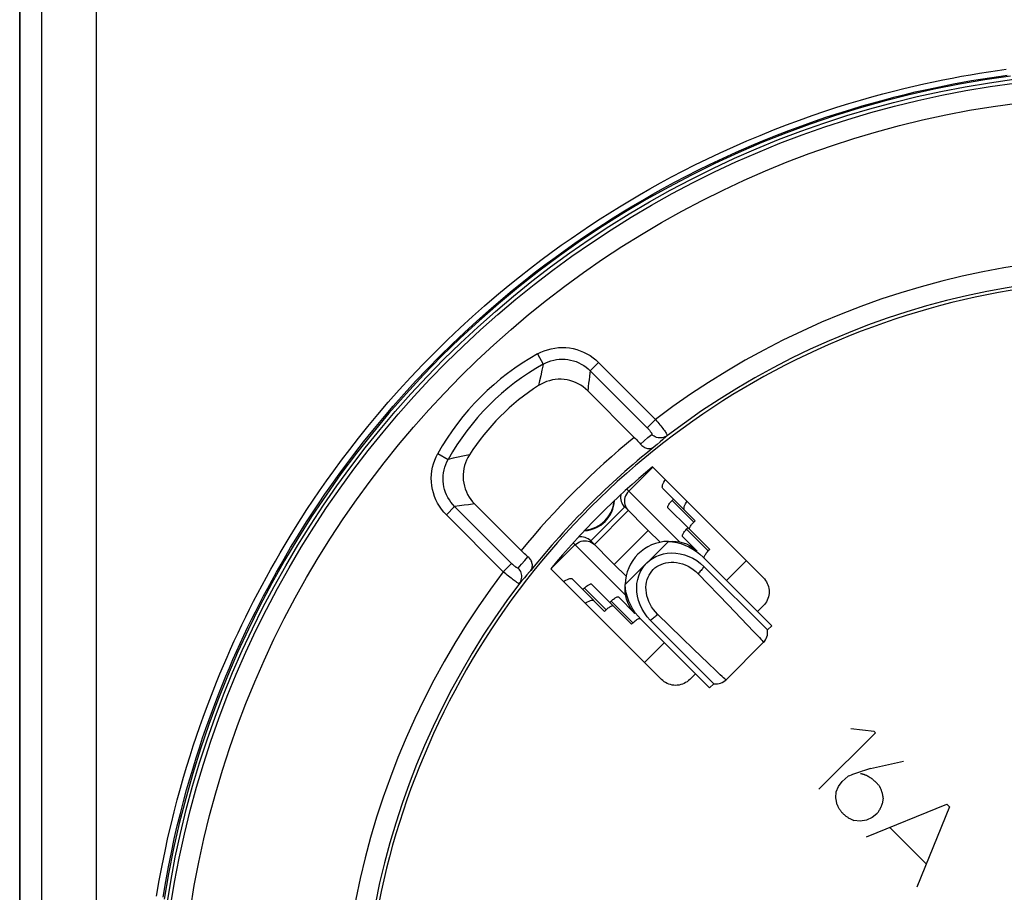
# Model space of a CAD drawing. Units: millimetres. Extents: x -70 to 114, y -119 to 385.
# Drawn here: x 32 to 56, y 139 to 161 of the extents above; entities that cross this region are included whole.
import ezdxf

# ---------------------------------------------------------------- set-up
doc = ezdxf.new("R2010")
doc.units = ezdxf.units.MM
doc.header["$LTSCALE"] = 16.335
doc.layers.get('0').update_dxf_attribs({"linetype": 'CONTINUOUS'})
for name, color, linetype in [('ASSI', 7, 'CONTINUOUS'), ('COPY-PUBBLISH', 7, 'CONTINUOUS'), ('DRAFT', 7, 'CONTINUOUS'), ('RACCORDO', 7, 'CONTINUOUS'), ('SCRITTE', 7, 'CONTINUOUS')]:
    doc.layers.add(name, color=color, linetype=linetype)

msp = doc.modelspace()

# ---------------------------------------------------------------- linework, layer by layer
at = {"color": 253, "linetype": 'CONTINUOUS'}
for p, q in [((47.008, 148.733), (47.609, 149.334)), ((46.961, 148.78), (48.278, 147.463)), ((46.15, 147.399), (46.998, 148.248)), ((46.969, 148.281), (46.998, 148.248)), ((45.064, 146.788), (45.665, 147.389)), ((46.934, 146.12), (45.617, 147.437)), ((46.117, 147.428), (46.15, 147.399)), ((46.92, 146.397), (48.001, 147.478)), ((49.454, 146.499), (49.949, 146.994)), ((48.742, 146.668), (49.505, 145.88)), ((49.505, 145.88), (50.132, 145.228)), ((48.337, 145.067), (47.729, 145.656)), ((48.631, 144.782), (48.337, 145.067)), ((47.403, 144.449), (47.898, 144.944)), ((48.995, 144.432), (48.631, 144.782)), ((49.191, 144.245), (48.995, 144.432)), ((49.3, 144.142), (49.191, 144.245))]:
    msp.add_line(p, q, dxfattribs=at)
at = {"color": 7, "linetype": 'CONTINUOUS'}
for p, q in [((46.06, 147.489), (46.908, 148.338)), ((46.908, 148.338), (47.497, 147.749)), ((46.648, 146.901), (47.497, 147.749)), ((47.794, 147.454), (47.497, 147.749)), ((48.72, 147.234), (48.355, 147.598)), ((46.648, 146.901), (46.06, 147.489)), ((48.614, 147.055), (48.711, 146.996)), ((50.585, 145.368), (48.872, 147.081)), ((46.648, 146.901), (46.944, 146.604)), ((48.711, 146.996), (48.803, 146.928)), ((48.803, 146.928), (48.89, 146.85)), ((48.89, 146.85), (50.479, 145.262)), ((47.164, 145.678), (46.755, 146.087)), ((47.401, 145.687), (47.343, 145.784)), ((47.469, 145.594), (47.401, 145.687)), ((47.547, 145.507), (47.469, 145.594)), ((49.029, 143.812), (47.317, 145.525)), ((49.136, 143.918), (47.547, 145.507)), ((50.479, 145.262), (50.585, 145.368)), ((49.443, 144.016), (50.381, 144.955)), ((49.03, 143.812), (49.136, 143.918))]:
    msp.add_line(p, q, dxfattribs=at)
for points in [[(56.556, 159.109), (55.917, 159.016), (55.282, 158.907), (54.649, 158.782), (54.02, 158.639), (53.395, 158.481), (52.773, 158.306), (52.157, 158.115), (51.546, 157.908), (50.94, 157.685), (50.341, 157.446), (49.747, 157.192), (49.16, 156.921), (48.581, 156.636), (48.009, 156.336), (47.445, 156.021), (46.89, 155.691), (46.344, 155.347), (45.806, 154.988), (45.278, 154.616), (44.76, 154.23), (44.252, 153.83), (43.755, 153.418), (43.269, 152.993), (42.794, 152.554), (42.33, 152.104), (41.879, 151.642), (41.44, 151.167), (41.013, 150.682), (40.6, 150.186), (40.199, 149.679), (39.812, 149.162), (39.439, 148.635), (39.079, 148.098), (38.733, 147.552), (38.403, 146.997), (38.086, 146.434), (37.785, 145.863), (37.498, 145.284), (37.227, 144.698), (36.971, 144.105), (36.731, 143.506), (36.507, 142.901), (36.299, 142.29), (36.106, 141.674), (35.93, 141.053), (35.77, 140.427), (35.627, 139.799), (35.5, 139.166), (35.389, 138.53)], [(48.001, 147.478), (48.099, 147.481), (48.192, 147.476), (48.282, 147.463), (48.368, 147.441), (48.45, 147.412), (48.526, 147.376), (48.596, 147.335), (48.661, 147.287), (48.72, 147.234)], [(48.001, 147.478), (48.105, 147.468), (48.209, 147.449), (48.312, 147.421), (48.414, 147.384), (48.516, 147.338), (48.613, 147.284), (48.704, 147.224), (48.791, 147.156), (48.872, 147.081)], [(47.461, 146.937), (47.531, 147), (47.607, 147.053), (47.689, 147.098), (47.779, 147.135), (47.875, 147.164), (47.974, 147.181), (48.078, 147.188), (48.186, 147.184), (48.293, 147.169), (48.402, 147.142), (48.51, 147.103), (48.614, 147.055)], [(47.343, 145.784), (47.294, 145.888), (47.256, 145.996), (47.229, 146.104), (47.214, 146.212), (47.21, 146.319), (47.216, 146.423), (47.234, 146.523), (47.262, 146.618), (47.299, 146.708), (47.344, 146.79), (47.398, 146.867), (47.461, 146.937)], [(47.164, 145.678), (47.11, 145.737), (47.063, 145.801), (47.021, 145.872), (46.986, 145.948), (46.956, 146.03), (46.935, 146.115), (46.922, 146.205), (46.917, 146.299), (46.92, 146.397)], [(47.317, 145.525), (47.242, 145.607), (47.174, 145.693), (47.113, 145.785), (47.06, 145.882), (47.014, 145.983), (46.976, 146.086), (46.948, 146.189), (46.929, 146.292), (46.92, 146.397)], [(50.381, 144.955), (50.401, 144.975), (50.428, 145.012), (50.449, 145.05), (50.465, 145.09), (50.477, 145.13), (50.483, 145.17), (50.484, 145.21), (50.481, 145.248), (50.479, 145.262)], [(49.136, 143.918), (49.15, 143.916), (49.188, 143.913), (49.227, 143.915), (49.268, 143.921), (49.308, 143.932), (49.348, 143.948), (49.386, 143.97), (49.422, 143.997), (49.443, 144.016)]]:
    msp.add_lwpolyline(points, dxfattribs=at)
at = {"color": 253, "linetype": 'CONTINUOUS'}
for points in [[(47.008, 148.733), (46.978, 148.698), (46.952, 148.66), (46.932, 148.62), (46.916, 148.577), (46.907, 148.533), (46.903, 148.488), (46.905, 148.443), (46.913, 148.4), (46.926, 148.357), (46.945, 148.318), (46.969, 148.281)], [(45.665, 147.389), (45.699, 147.419), (45.737, 147.445), (45.778, 147.466), (45.82, 147.481), (45.865, 147.491), (45.909, 147.495), (45.954, 147.493), (45.998, 147.485), (46.04, 147.471), (46.08, 147.452), (46.117, 147.428)], [(47.729, 145.656), (47.675, 145.713), (47.626, 145.774), (47.582, 145.837), (47.544, 145.905), (47.511, 145.975), (47.484, 146.046), (47.464, 146.117), (47.45, 146.19), (47.442, 146.261), (47.441, 146.329), (47.446, 146.397), (47.456, 146.461), (47.472, 146.522), (47.494, 146.581), (47.52, 146.635), (47.55, 146.685), (47.584, 146.732), (47.623, 146.774)], [(47.623, 146.774), (47.666, 146.813), (47.712, 146.848), (47.762, 146.877), (47.817, 146.903), (47.875, 146.925), (47.936, 146.941), (48, 146.952), (48.067, 146.957), (48.136, 146.956), (48.207, 146.948), (48.279, 146.934), (48.351, 146.914), (48.422, 146.887), (48.493, 146.854), (48.56, 146.816), (48.624, 146.772), (48.684, 146.723), (48.742, 146.668)], [(48.89, 146.85), (48.879, 146.831), (48.865, 146.812), (48.851, 146.791), (48.835, 146.771), (48.818, 146.75), (48.8, 146.729), (48.781, 146.709), (48.762, 146.688), (48.742, 146.668)], [(47.547, 145.507), (47.566, 145.519), (47.586, 145.532), (47.606, 145.547), (47.627, 145.562), (47.647, 145.579), (47.668, 145.597), (47.689, 145.616), (47.709, 145.636), (47.729, 145.656)], [(50.132, 145.228), (50.237, 145.117), (50.28, 145.071), (50.316, 145.032), (50.345, 145), (50.365, 144.977), (50.377, 144.962), (50.382, 144.955), (50.381, 144.955)], [(49.443, 144.016), (49.441, 144.016), (49.431, 144.024), (49.411, 144.04), (49.382, 144.066), (49.345, 144.1), (49.3, 144.142)]]:
    msp.add_lwpolyline(points, dxfattribs=at)
at = {"color": 7, "linetype": 'CONTINUOUS'}
for centre, start, end in [((47.156, 148.585), 170.5134, 225), ((45.812, 147.242), 45, 99.4866)]:
    msp.add_arc(centre, 0.35, start, end, dxfattribs=at)
at = {"layer": 'ASSI', "color": 253, "linetype": 'CONTINUOUS'}
for p, q in [((44.726, 152.163), (44.87, 151.905)), ((46.255, 151.95), (46.046, 151.741)), ((46.255, 151.95), (47.68, 150.525)), ((44.838, 151.758), (44.807, 151.62)), ((46.046, 151.741), (47.471, 150.316)), ((44.78, 151.492), (44.756, 151.373)), ((44.807, 151.62), (44.78, 151.492)), ((46.017, 151.515), (46.006, 151.431)), ((46.028, 151.603), (46.017, 151.515)), ((46.006, 151.431), (45.997, 151.352)), ((47.68, 150.525), (47.471, 150.316)), ((47.303, 149.909), (47.397, 149.991)), ((47.397, 149.991), (47.491, 150.072)), ((47.491, 150.072), (47.586, 150.152)), ((47.866, 150.028), (47.793, 149.965)), ((47.72, 149.902), (47.647, 149.838)), ((47.793, 149.965), (47.72, 149.902)), ((42.235, 149.671), (42.493, 149.527)), ((42.62, 149.556), (42.493, 149.527)), ((42.742, 149.582), (42.62, 149.556)), ((42.859, 149.607), (42.742, 149.582)), ((43.024, 149.642), (42.859, 149.607)), ((42.448, 148.142), (42.656, 148.351)), ((42.776, 148.367), (42.656, 148.351)), ((44.081, 146.926), (42.656, 148.351)), ((42.891, 148.382), (42.776, 148.367)), ((43.002, 148.395), (42.891, 148.382)), ((43.872, 146.717), (42.448, 148.142)), ((44.407, 147.001), (44.488, 147.094)), ((43.872, 146.717), (44.081, 146.926)), ((44.245, 146.811), (44.326, 146.906)), ((44.326, 146.906), (44.407, 147.001)), ((44.401, 146.568), (44.338, 146.495)), ((44.464, 146.641), (44.401, 146.568)), ((44.338, 146.495), (44.275, 146.421))]:
    msp.add_line(p, q, dxfattribs=at)
at = {"layer": 'ASSI', "color": 7, "linetype": 'CONTINUOUS'}
for p, q in [((45.985, 151.241), (47.148, 150.078)), ((50.373, 146.57), (47.605, 149.338)), ((44.32, 147.249), (43.156, 148.413)), ((45.059, 146.793), (47.827, 144.024)), ((50.232, 145.721), (50.373, 145.863)), ((48.534, 144.024), (48.676, 144.166))]:
    msp.add_line(p, q, dxfattribs=at)
at = {"layer": 'ASSI', "color": 253, "linetype": 'CONTINUOUS'}
for points in [[(44.726, 152.163), (44.808, 152.205), (44.892, 152.24), (44.978, 152.27), (45.067, 152.294), (45.158, 152.311), (45.25, 152.322), (45.342, 152.326), (45.436, 152.323), (45.528, 152.314), (45.619, 152.297), (45.709, 152.274), (45.797, 152.245), (45.882, 152.21), (45.965, 152.168), (46.044, 152.121), (46.118, 152.069), (46.189, 152.012), (46.255, 151.95)], [(44.87, 151.905), (44.933, 151.937), (44.997, 151.965), (45.064, 151.989), (45.133, 152.007), (45.203, 152.021), (45.273, 152.03), (45.345, 152.033), (45.416, 152.031), (45.487, 152.024), (45.557, 152.011), (45.626, 151.993), (45.694, 151.971), (45.76, 151.943), (45.823, 151.911), (45.884, 151.874), (45.941, 151.834), (45.996, 151.789), (46.046, 151.741)], [(44.87, 151.905), (44.859, 151.855), (44.838, 151.758)], [(46.046, 151.741), (46.04, 151.694), (46.028, 151.603)], [(45.997, 151.352), (45.993, 151.314), (45.985, 151.241)], [(47.68, 150.525), (47.708, 150.492), (47.736, 150.459), (47.763, 150.426), (47.789, 150.394), (47.814, 150.363), (47.838, 150.332), (47.86, 150.303), (47.881, 150.276), (47.9, 150.25), (47.918, 150.226), (47.933, 150.205), (47.946, 150.185), (47.957, 150.168), (47.966, 150.153), (47.972, 150.141), (47.976, 150.132), (47.978, 150.126), (47.977, 150.122)], [(47.471, 150.316), (47.484, 150.304), (47.496, 150.291), (47.507, 150.279), (47.518, 150.266), (47.529, 150.254), (47.539, 150.242), (47.548, 150.231), (47.556, 150.22), (47.564, 150.209), (47.57, 150.2), (47.576, 150.191), (47.58, 150.182), (47.584, 150.175), (47.587, 150.168), (47.588, 150.163), (47.589, 150.158), (47.588, 150.155), (47.586, 150.152)], [(47.977, 150.122), (47.947, 150.103), (47.916, 150.087), (47.882, 150.075), (47.848, 150.067), (47.812, 150.063), (47.777, 150.064), (47.742, 150.069), (47.707, 150.078), (47.674, 150.091), (47.642, 150.108), (47.613, 150.128), (47.586, 150.152)], [(47.977, 150.122), (47.94, 150.091), (47.866, 150.028)], [(42.448, 148.142), (42.385, 148.209), (42.328, 148.279), (42.276, 148.354), (42.229, 148.432), (42.188, 148.515), (42.152, 148.6), (42.123, 148.688), (42.1, 148.778), (42.084, 148.87), (42.074, 148.962), (42.072, 149.055), (42.076, 149.148), (42.086, 149.239), (42.104, 149.331), (42.128, 149.42), (42.157, 149.506), (42.193, 149.589), (42.235, 149.671)], [(42.656, 148.351), (42.608, 148.402), (42.564, 148.456), (42.523, 148.514), (42.486, 148.574), (42.454, 148.638), (42.427, 148.703), (42.404, 148.771), (42.386, 148.84), (42.374, 148.91), (42.367, 148.981), (42.365, 149.053), (42.368, 149.124), (42.376, 149.195), (42.39, 149.265), (42.409, 149.333), (42.432, 149.4), (42.46, 149.465), (42.493, 149.527)], [(43.156, 148.413), (43.106, 148.407), (43.002, 148.395)], [(44.245, 146.811), (44.243, 146.81), (44.239, 146.809), (44.235, 146.809), (44.229, 146.811), (44.223, 146.813), (44.215, 146.817), (44.207, 146.822), (44.198, 146.827), (44.188, 146.834), (44.178, 146.841), (44.167, 146.85), (44.155, 146.859), (44.143, 146.869), (44.131, 146.879), (44.119, 146.89), (44.106, 146.902), (44.094, 146.914), (44.081, 146.926)], [(44.275, 146.421), (44.295, 146.45), (44.311, 146.482), (44.323, 146.515), (44.331, 146.55), (44.334, 146.585), (44.334, 146.621), (44.329, 146.656), (44.32, 146.69), (44.307, 146.724), (44.29, 146.755), (44.269, 146.785), (44.245, 146.811)], [(44.275, 146.421), (44.272, 146.42), (44.265, 146.421), (44.256, 146.425), (44.244, 146.432), (44.229, 146.44), (44.212, 146.451), (44.193, 146.465), (44.171, 146.48), (44.147, 146.497), (44.121, 146.516), (44.094, 146.537), (44.065, 146.56), (44.035, 146.584), (44.004, 146.609), (43.971, 146.635), (43.939, 146.662), (43.906, 146.689), (43.872, 146.717)], [(44.56, 146.75), (44.528, 146.714), (44.464, 146.641)]]:
    msp.add_lwpolyline(points, dxfattribs=at)
at = {"layer": 'ASSI', "color": 7, "linetype": 'CONTINUOUS'}
for points in [[(45.985, 151.241), (45.93, 151.292), (45.872, 151.338), (45.811, 151.38), (45.747, 151.417), (45.679, 151.45), (45.609, 151.477), (45.538, 151.498), (45.466, 151.515), (45.394, 151.525), (45.32, 151.53), (45.246, 151.53), (45.173, 151.524), (45.099, 151.512), (45.026, 151.494), (44.955, 151.472), (44.886, 151.444), (44.82, 151.411), (44.756, 151.373)], [(47.148, 150.078), (47.176, 150.049), (47.203, 150.021), (47.23, 149.993), (47.255, 149.965), (47.279, 149.937), (47.303, 149.909)], [(47.303, 149.909), (47.321, 149.889), (47.341, 149.871), (47.361, 149.854), (47.384, 149.839), (47.407, 149.826), (47.43, 149.816), (47.455, 149.807), (47.48, 149.801), (47.505, 149.798), (47.53, 149.797), (47.555, 149.8), (47.58, 149.805), (47.603, 149.812), (47.626, 149.823), (47.647, 149.838)], [(43.024, 149.642), (42.986, 149.577), (42.953, 149.511), (42.926, 149.443), (42.903, 149.372), (42.886, 149.298), (42.874, 149.225), (42.868, 149.151), (42.867, 149.077), (42.872, 149.004), (42.883, 148.931), (42.899, 148.859), (42.921, 148.788), (42.948, 148.719), (42.981, 148.651), (43.018, 148.586), (43.059, 148.525), (43.106, 148.467), (43.156, 148.413)], [(44.488, 147.094), (44.461, 147.118), (44.433, 147.142), (44.405, 147.168), (44.377, 147.194), (44.348, 147.221), (44.32, 147.249)], [(44.56, 146.75), (44.574, 146.772), (44.585, 146.794), (44.593, 146.818), (44.598, 146.842), (44.6, 146.867), (44.599, 146.892), (44.596, 146.917), (44.59, 146.942), (44.582, 146.967), (44.571, 146.991), (44.558, 147.014), (44.544, 147.036), (44.527, 147.057), (44.508, 147.076), (44.488, 147.094)], [(50.373, 146.57), (50.403, 146.537), (50.429, 146.503), (50.453, 146.466), (50.473, 146.428), (50.489, 146.387), (50.502, 146.346), (50.512, 146.303), (50.518, 146.26), (50.52, 146.216), (50.518, 146.173), (50.512, 146.13), (50.502, 146.087), (50.489, 146.046), (50.473, 146.005), (50.453, 145.966), (50.429, 145.93), (50.403, 145.896), (50.373, 145.863)], [(48.534, 144.024), (48.502, 143.995), (48.467, 143.968), (48.431, 143.945), (48.392, 143.925), (48.352, 143.908), (48.31, 143.895), (48.268, 143.886), (48.224, 143.88), (48.181, 143.878), (48.138, 143.88), (48.094, 143.886), (48.052, 143.895), (48.01, 143.908), (47.97, 143.925), (47.931, 143.945), (47.895, 143.968), (47.86, 143.995), (47.827, 144.024)]]:
    msp.add_lwpolyline(points, dxfattribs=at)
msp.add_circle((59.778, 134.62), 24.608, dxfattribs=at)
at = {"layer": 'ASSI', "color": 253, "linetype": 'CONTINUOUS'}
for radius in [24.509, 24.009]:
    msp.add_circle((59.778, 134.62), radius, dxfattribs=at)
for centre, radius, start, end in [((59.778, 134.62), 19.983, 78.3429, 127.2563), ((47.87, 146.528), 6.453, 119.1541, 150.8459), ((47.87, 146.528), 6.157, 119.1541, 150.8459), ((59.778, 134.62), 19.961, 129.2496, 140.7504), ((59.778, 134.62), 19.983, 142.7437, 191.6571)]:
    msp.add_arc(centre, radius, start, end, dxfattribs=at)
at = {"layer": 'ASSI', "color": 7, "linetype": 'CONTINUOUS'}
for centre, radius, start, end in [((59.778, 134.62), 19.4, 78.226, 191.774), ((59.778, 134.62), 19.483, 78.3429, 127.2797), ((47.87, 146.528), 5.76, 122.7254, 147.2746), ((59.778, 134.62), 19.461, 128.5591, 141.4409), ((59.778, 134.62), 19.1, 129.5924, 140.4076), ((48.019, 146.378), 1.1, 90.9649, 179.0351), ((59.778, 134.62), 19.483, 142.7203, 191.6571)]:
    msp.add_arc(centre, radius, start, end, dxfattribs=at)
at = {"layer": 'COPY-PUBBLISH', "color": 7, "linetype": 'CONTINUOUS'}
for p, q in [((47.862, 148.798), (48.127, 148.533)), ((48.127, 148.533), (48.092, 148.498)), ((48.127, 148.533), (48.67, 147.991)), ((47.991, 148.316), (48.492, 147.815)), ((48.492, 147.815), (48.457, 147.779)), ((48.492, 147.815), (49.034, 147.272)), ((48.67, 147.991), (48.634, 147.955)), ((49.034, 147.272), (48.999, 147.237)), ((48.948, 147.18), (48.963, 147.198)), ((45.864, 146.27), (45.599, 146.536)), ((45.9, 146.306), (45.864, 146.27)), ((46.538, 145.95), (46.081, 146.407)), ((45.864, 146.27), (46.407, 145.728)), ((46.574, 145.985), (46.538, 145.95)), ((46.538, 145.95), (47.081, 145.408)), ((46.442, 145.763), (46.407, 145.728)), ((47.116, 145.443), (47.081, 145.408)), ((47.116, 145.443), (47.135, 145.461))]:
    msp.add_line(p, q, dxfattribs=at)
at = {"layer": 'COPY-PUBBLISH', "color": 253, "linetype": 'CONTINUOUS'}
for p, q in [((48.092, 148.498), (48.634, 147.955)), ((48.457, 147.779), (48.999, 147.237)), ((45.9, 146.306), (46.442, 145.763)), ((46.574, 145.985), (47.116, 145.443))]:
    msp.add_line(p, q, dxfattribs=at)
at = {"layer": 'COPY-PUBBLISH', "color": 7, "linetype": 'CONTINUOUS'}
for points in [[(47.862, 148.798), (47.852, 148.814), (47.848, 148.834), (47.85, 148.859), (47.857, 148.888), (47.869, 148.922), (47.887, 148.959), (47.91, 148.999), (47.923, 149.02)], [(47.991, 148.316), (47.987, 148.323), (47.985, 148.332), (47.986, 148.342), (47.989, 148.355), (47.995, 148.37), (48.004, 148.386), (48.014, 148.403), (48.027, 148.422), (48.041, 148.44), (48.056, 148.459), (48.073, 148.478), (48.092, 148.498)], [(48.404, 148.256), (48.395, 148.272), (48.391, 148.292), (48.392, 148.316), (48.399, 148.346), (48.412, 148.38), (48.429, 148.416), (48.452, 148.456), (48.466, 148.477)], [(48.355, 147.598), (48.351, 147.604), (48.35, 147.613), (48.351, 147.624), (48.354, 147.637), (48.36, 147.652), (48.368, 147.668), (48.379, 147.685), (48.391, 147.703), (48.406, 147.722), (48.421, 147.741), (48.438, 147.76), (48.457, 147.779)], [(48.533, 147.774), (48.529, 147.78), (48.527, 147.789), (48.528, 147.8), (48.532, 147.813), (48.538, 147.827), (48.546, 147.843), (48.556, 147.861), (48.569, 147.879), (48.583, 147.898)], [(48.583, 147.898), (48.599, 147.917), (48.616, 147.936), (48.634, 147.955)], [(48.898, 147.055), (48.894, 147.062), (48.892, 147.071), (48.893, 147.081), (48.897, 147.094), (48.903, 147.109), (48.911, 147.125), (48.921, 147.142), (48.934, 147.161), (48.948, 147.18)], [(48.963, 147.198), (48.981, 147.217), (48.999, 147.237)], [(45.378, 146.474), (45.399, 146.488), (45.439, 146.51), (45.475, 146.528), (45.509, 146.541), (45.539, 146.548), (45.563, 146.549), (45.583, 146.545), (45.599, 146.536)], [(45.9, 146.306), (45.919, 146.324), (45.938, 146.341), (45.957, 146.357)], [(45.957, 146.357), (45.976, 146.371), (45.994, 146.383), (46.012, 146.394), (46.028, 146.402), (46.042, 146.408), (46.055, 146.412), (46.066, 146.412), (46.075, 146.411), (46.081, 146.407)], [(46.574, 145.985), (46.593, 146.004), (46.612, 146.021), (46.631, 146.036)], [(46.631, 146.036), (46.65, 146.051), (46.668, 146.063), (46.685, 146.074), (46.701, 146.082), (46.716, 146.088), (46.729, 146.091), (46.74, 146.092), (46.748, 146.091), (46.755, 146.087)], [(45.92, 145.932), (45.941, 145.945), (45.981, 145.968), (46.018, 145.986), (46.052, 145.998), (46.081, 146.005), (46.106, 146.007), (46.126, 146.003), (46.142, 145.993)], [(46.442, 145.763), (46.462, 145.782), (46.481, 145.799), (46.499, 145.814)], [(46.499, 145.814), (46.518, 145.828), (46.537, 145.841), (46.554, 145.851), (46.57, 145.86), (46.585, 145.866), (46.598, 145.869), (46.608, 145.87), (46.617, 145.868)], [(47.173, 145.494), (47.192, 145.508), (47.211, 145.521), (47.228, 145.531), (47.244, 145.539), (47.259, 145.545), (47.271, 145.549), (47.282, 145.55), (47.291, 145.548), (47.298, 145.544)], [(47.135, 145.461), (47.154, 145.478), (47.173, 145.494)]]:
    msp.add_lwpolyline(points, dxfattribs=at)
at = {"layer": 'DRAFT', "color": 7, "linetype": 'CONTINUOUS'}
msp.add_line((31.778, -99.69), (31.778, 186.48), dxfattribs=at)
msp.add_circle((59.778, 134.62), 24.608, dxfattribs=at)
msp.add_arc((59.778, 134.62), 19.1, 129.5924, 140.4076, dxfattribs=at)
at = {"layer": 'RACCORDO', "color": 7, "linetype": 'CONTINUOUS'}
for p, q in [((31.778, 186.48), (31.778, -99.69)), ((45.985, 151.241), (47.148, 150.078)), ((50.373, 146.57), (47.605, 149.338)), ((44.32, 147.249), (43.156, 148.413)), ((45.059, 146.793), (47.827, 144.024)), ((50.232, 145.721), (50.373, 145.863)), ((48.534, 144.024), (48.676, 144.166))]:
    msp.add_line(p, q, dxfattribs=at)
at = {"layer": 'RACCORDO', "color": 253, "linetype": 'CONTINUOUS'}
for p, q in [((32.332, -99.084), (32.332, 185.872)), ((33.701, -99.084), (33.701, 185.872)), ((44.726, 152.163), (44.87, 151.905)), ((46.255, 151.95), (46.046, 151.741)), ((46.255, 151.95), (47.68, 150.525)), ((44.838, 151.758), (44.807, 151.62)), ((46.046, 151.741), (47.471, 150.316)), ((44.78, 151.492), (44.756, 151.373)), ((44.807, 151.62), (44.78, 151.492)), ((46.017, 151.515), (46.006, 151.431)), ((46.028, 151.603), (46.017, 151.515)), ((46.006, 151.431), (45.997, 151.352)), ((47.68, 150.525), (47.471, 150.316)), ((47.303, 149.909), (47.397, 149.991)), ((47.397, 149.991), (47.491, 150.072)), ((47.491, 150.072), (47.586, 150.152)), ((47.866, 150.028), (47.793, 149.965)), ((47.72, 149.902), (47.647, 149.838)), ((47.793, 149.965), (47.72, 149.902)), ((42.235, 149.671), (42.493, 149.527)), ((42.62, 149.556), (42.493, 149.527)), ((42.742, 149.582), (42.62, 149.556)), ((42.859, 149.607), (42.742, 149.582)), ((43.024, 149.642), (42.859, 149.607)), ((42.448, 148.142), (42.656, 148.351)), ((42.776, 148.367), (42.656, 148.351)), ((44.081, 146.926), (42.656, 148.351)), ((42.891, 148.382), (42.776, 148.367)), ((43.002, 148.395), (42.891, 148.382)), ((43.872, 146.717), (42.448, 148.142)), ((44.407, 147.001), (44.488, 147.094)), ((43.872, 146.717), (44.081, 146.926)), ((44.245, 146.811), (44.326, 146.906)), ((44.326, 146.906), (44.407, 147.001)), ((44.401, 146.568), (44.338, 146.495)), ((44.464, 146.641), (44.401, 146.568)), ((44.338, 146.495), (44.275, 146.421))]:
    msp.add_line(p, q, dxfattribs=at)
for points in [[(44.276, 154.092), (44.549, 154.306), (44.814, 154.508), (45.071, 154.699), (45.321, 154.879), (45.568, 155.053), (45.811, 155.22), (46.051, 155.38), (46.292, 155.537), (46.534, 155.691), (46.777, 155.842), (47.025, 155.991), (47.278, 156.14), (47.536, 156.288), (47.803, 156.437), (48.081, 156.587), (48.368, 156.737), (48.666, 156.888), (48.978, 157.04), (49.3, 157.193), (49.627, 157.342), (49.959, 157.487), (50.296, 157.628), (50.629, 157.763), (50.957, 157.89), (51.282, 158.01), (51.6, 158.123), (51.912, 158.229), (52.217, 158.329), (52.515, 158.422), (52.805, 158.508), (53.088, 158.589), (53.362, 158.664), (53.629, 158.733), (53.888, 158.798), (54.141, 158.858), (54.387, 158.914), (54.628, 158.966), (54.865, 159.015), (55.099, 159.061), (55.329, 159.104), (55.558, 159.144), (55.785, 159.182), (56.01, 159.217), (56.232, 159.25), (56.452, 159.281)], [(44.377, 153.975), (44.648, 154.187), (44.912, 154.388), (45.167, 154.578), (45.416, 154.757), (45.661, 154.93), (45.903, 155.096), (46.141, 155.255), (46.38, 155.411), (46.62, 155.564), (46.862, 155.714), (47.108, 155.863), (47.359, 156.01), (47.616, 156.157), (47.881, 156.305), (48.157, 156.454), (48.442, 156.604), (48.738, 156.754), (49.048, 156.905), (49.368, 157.057), (49.693, 157.205), (50.023, 157.349), (50.357, 157.49), (50.688, 157.623), (51.014, 157.75), (51.337, 157.869), (51.653, 157.982), (51.963, 158.087), (52.266, 158.186), (52.562, 158.278), (52.85, 158.364), (53.131, 158.444), (53.404, 158.519), (53.669, 158.588), (53.926, 158.652), (54.177, 158.712), (54.422, 158.767), (54.661, 158.819), (54.897, 158.868), (55.129, 158.913), (55.358, 158.956), (55.585, 158.996), (55.811, 159.034), (56.034, 159.069), (56.255, 159.102), (56.474, 159.132)], [(35.203, 138.609), (35.269, 138.999), (35.34, 139.373), (35.412, 139.731), (35.486, 140.073), (35.562, 140.401), (35.64, 140.715), (35.718, 141.017), (35.797, 141.306), (35.876, 141.585), (35.956, 141.854), (36.037, 142.113), (36.118, 142.365), (36.199, 142.61), (36.281, 142.847), (36.364, 143.079), (36.447, 143.306), (36.531, 143.527), (36.615, 143.744), (36.701, 143.958), (36.787, 144.168), (36.875, 144.376), (36.963, 144.582), (37.053, 144.785), (37.145, 144.988), (37.238, 145.189), (37.333, 145.388), (37.43, 145.587), (37.528, 145.786), (37.629, 145.984), (37.732, 146.183), (37.838, 146.381), (37.946, 146.581), (38.057, 146.782), (38.173, 146.985), (38.291, 147.19), (38.415, 147.399), (38.543, 147.611), (38.676, 147.826), (38.816, 148.047), (38.963, 148.273), (39.116, 148.504), (39.279, 148.742), (39.451, 148.989), (39.633, 149.242), (39.826, 149.505), (40.033, 149.777), (40.251, 150.058), (40.484, 150.348), (40.733, 150.647), (40.997, 150.955), (41.272, 151.266), (41.561, 151.581), (41.863, 151.899), (42.168, 152.211), (42.478, 152.515), (42.791, 152.812), (43.101, 153.096), (43.404, 153.366), (43.704, 153.622), (43.995, 153.865), (44.276, 154.092)], [(35.364, 138.585), (35.43, 138.973), (35.499, 139.344), (35.571, 139.7), (35.645, 140.04), (35.72, 140.366), (35.797, 140.678), (35.875, 140.978), (35.953, 141.266), (36.032, 141.543), (36.112, 141.81), (36.192, 142.068), (36.272, 142.318), (36.353, 142.562), (36.435, 142.797), (36.517, 143.028), (36.599, 143.253), (36.682, 143.473), (36.766, 143.689), (36.851, 143.902), (36.937, 144.111), (37.024, 144.317), (37.112, 144.522), (37.202, 144.724), (37.293, 144.925), (37.385, 145.125), (37.479, 145.323), (37.576, 145.521), (37.674, 145.719), (37.773, 145.915), (37.876, 146.113), (37.981, 146.31), (38.088, 146.509), (38.199, 146.709), (38.313, 146.911), (38.431, 147.114), (38.554, 147.322), (38.682, 147.532), (38.814, 147.746), (38.953, 147.966), (39.099, 148.19), (39.251, 148.42), (39.413, 148.657), (39.584, 148.902), (39.764, 149.154), (39.956, 149.415), (40.161, 149.686), (40.379, 149.965), (40.61, 150.253), (40.857, 150.551), (41.119, 150.857), (41.393, 151.166), (41.68, 151.479), (41.979, 151.795), (42.283, 152.105), (42.591, 152.407), (42.902, 152.703), (43.209, 152.985), (43.511, 153.253), (43.808, 153.508), (44.098, 153.749), (44.377, 153.975)], [(44.726, 152.163), (44.808, 152.205), (44.892, 152.24), (44.978, 152.27), (45.067, 152.294), (45.158, 152.311), (45.25, 152.322), (45.342, 152.326), (45.436, 152.323), (45.528, 152.314), (45.619, 152.297), (45.709, 152.274), (45.797, 152.245), (45.882, 152.21), (45.965, 152.168), (46.044, 152.121), (46.118, 152.069), (46.189, 152.012), (46.255, 151.95)], [(44.87, 151.905), (44.933, 151.937), (44.997, 151.965), (45.064, 151.989), (45.133, 152.007), (45.203, 152.021), (45.273, 152.03), (45.345, 152.033), (45.416, 152.031), (45.487, 152.024), (45.557, 152.011), (45.626, 151.993), (45.694, 151.971), (45.76, 151.943), (45.823, 151.911), (45.884, 151.874), (45.941, 151.834), (45.996, 151.789), (46.046, 151.741)], [(44.87, 151.905), (44.859, 151.855), (44.838, 151.758)], [(46.046, 151.741), (46.04, 151.694), (46.028, 151.603)], [(45.997, 151.352), (45.993, 151.314), (45.985, 151.241)], [(47.68, 150.525), (47.708, 150.492), (47.736, 150.459), (47.763, 150.426), (47.789, 150.394), (47.814, 150.363), (47.838, 150.332), (47.86, 150.303), (47.881, 150.276), (47.9, 150.25), (47.918, 150.226), (47.933, 150.205), (47.946, 150.185), (47.957, 150.168), (47.966, 150.153), (47.972, 150.141), (47.976, 150.132), (47.978, 150.126), (47.977, 150.122)], [(47.471, 150.316), (47.484, 150.304), (47.496, 150.291), (47.507, 150.279), (47.518, 150.266), (47.529, 150.254), (47.539, 150.242), (47.548, 150.231), (47.556, 150.22), (47.564, 150.209), (47.57, 150.2), (47.576, 150.191), (47.58, 150.182), (47.584, 150.175), (47.587, 150.168), (47.588, 150.163), (47.589, 150.158), (47.588, 150.155), (47.586, 150.152)], [(47.977, 150.122), (47.947, 150.103), (47.916, 150.087), (47.882, 150.075), (47.848, 150.067), (47.812, 150.063), (47.777, 150.064), (47.742, 150.069), (47.707, 150.078), (47.674, 150.091), (47.642, 150.108), (47.613, 150.128), (47.586, 150.152)], [(47.977, 150.122), (47.94, 150.091), (47.866, 150.028)], [(42.448, 148.142), (42.385, 148.209), (42.328, 148.279), (42.276, 148.354), (42.229, 148.432), (42.188, 148.515), (42.152, 148.6), (42.123, 148.688), (42.1, 148.778), (42.084, 148.87), (42.074, 148.962), (42.072, 149.055), (42.076, 149.148), (42.086, 149.239), (42.104, 149.331), (42.128, 149.42), (42.157, 149.506), (42.193, 149.589), (42.235, 149.671)], [(42.656, 148.351), (42.608, 148.402), (42.564, 148.456), (42.523, 148.514), (42.486, 148.574), (42.454, 148.638), (42.427, 148.703), (42.404, 148.771), (42.386, 148.84), (42.374, 148.91), (42.367, 148.981), (42.365, 149.053), (42.368, 149.124), (42.376, 149.195), (42.39, 149.265), (42.409, 149.333), (42.432, 149.4), (42.46, 149.465), (42.493, 149.527)], [(43.156, 148.413), (43.106, 148.407), (43.002, 148.395)], [(44.245, 146.811), (44.243, 146.81), (44.239, 146.809), (44.235, 146.809), (44.229, 146.811), (44.223, 146.813), (44.215, 146.817), (44.207, 146.822), (44.198, 146.827), (44.188, 146.834), (44.178, 146.841), (44.167, 146.85), (44.155, 146.859), (44.143, 146.869), (44.131, 146.879), (44.119, 146.89), (44.106, 146.902), (44.094, 146.914), (44.081, 146.926)], [(44.275, 146.421), (44.295, 146.45), (44.311, 146.482), (44.323, 146.515), (44.331, 146.55), (44.334, 146.585), (44.334, 146.621), (44.329, 146.656), (44.32, 146.69), (44.307, 146.724), (44.29, 146.755), (44.269, 146.785), (44.245, 146.811)], [(44.275, 146.421), (44.272, 146.42), (44.265, 146.421), (44.256, 146.425), (44.244, 146.432), (44.229, 146.44), (44.212, 146.451), (44.193, 146.465), (44.171, 146.48), (44.147, 146.497), (44.121, 146.516), (44.094, 146.537), (44.065, 146.56), (44.035, 146.584), (44.004, 146.609), (43.971, 146.635), (43.939, 146.662), (43.906, 146.689), (43.872, 146.717)], [(44.56, 146.75), (44.528, 146.714), (44.464, 146.641)]]:
    msp.add_lwpolyline(points, dxfattribs=at)
at = {"layer": 'RACCORDO', "color": 7, "linetype": 'CONTINUOUS'}
for points in [[(45.985, 151.241), (45.93, 151.292), (45.872, 151.338), (45.811, 151.38), (45.747, 151.417), (45.679, 151.45), (45.609, 151.477), (45.538, 151.498), (45.466, 151.515), (45.394, 151.525), (45.32, 151.53), (45.246, 151.53), (45.173, 151.524), (45.099, 151.512), (45.026, 151.494), (44.955, 151.472), (44.886, 151.444), (44.82, 151.411), (44.756, 151.373)], [(47.148, 150.078), (47.176, 150.049), (47.203, 150.021), (47.23, 149.993), (47.255, 149.965), (47.279, 149.937), (47.303, 149.909)], [(47.303, 149.909), (47.321, 149.889), (47.341, 149.871), (47.361, 149.854), (47.384, 149.839), (47.407, 149.826), (47.43, 149.816), (47.455, 149.807), (47.48, 149.801), (47.505, 149.798), (47.53, 149.797), (47.555, 149.8), (47.58, 149.805), (47.603, 149.812), (47.626, 149.823), (47.647, 149.838)], [(43.024, 149.642), (42.986, 149.577), (42.953, 149.511), (42.926, 149.443), (42.903, 149.372), (42.886, 149.298), (42.874, 149.225), (42.868, 149.151), (42.867, 149.077), (42.872, 149.004), (42.883, 148.931), (42.899, 148.859), (42.921, 148.788), (42.948, 148.719), (42.981, 148.651), (43.018, 148.586), (43.059, 148.525), (43.106, 148.467), (43.156, 148.413)], [(44.488, 147.094), (44.461, 147.118), (44.433, 147.142), (44.405, 147.168), (44.377, 147.194), (44.348, 147.221), (44.32, 147.249)], [(44.56, 146.75), (44.574, 146.772), (44.585, 146.794), (44.593, 146.818), (44.598, 146.842), (44.6, 146.867), (44.599, 146.892), (44.596, 146.917), (44.59, 146.942), (44.582, 146.967), (44.571, 146.991), (44.558, 147.014), (44.544, 147.036), (44.527, 147.057), (44.508, 147.076), (44.488, 147.094)], [(50.373, 146.57), (50.403, 146.537), (50.429, 146.503), (50.453, 146.466), (50.473, 146.428), (50.489, 146.387), (50.502, 146.346), (50.512, 146.303), (50.518, 146.26), (50.52, 146.216), (50.518, 146.173), (50.512, 146.13), (50.502, 146.087), (50.489, 146.046), (50.473, 146.005), (50.453, 145.966), (50.429, 145.93), (50.403, 145.896), (50.373, 145.863)], [(48.534, 144.024), (48.502, 143.995), (48.467, 143.968), (48.431, 143.945), (48.392, 143.925), (48.352, 143.908), (48.31, 143.895), (48.268, 143.886), (48.224, 143.88), (48.181, 143.878), (48.138, 143.88), (48.094, 143.886), (48.052, 143.895), (48.01, 143.908), (47.97, 143.925), (47.931, 143.945), (47.895, 143.968), (47.86, 143.995), (47.827, 144.024)]]:
    msp.add_lwpolyline(points, dxfattribs=at)
at = {"layer": 'RACCORDO', "color": 253, "linetype": 'CONTINUOUS'}
for radius in [24.509, 24.009]:
    msp.add_circle((59.778, 134.62), radius, dxfattribs=at)
for centre, radius, start, end in [((59.778, 134.62), 19.983, 78.3429, 127.2563), ((47.87, 146.528), 6.453, 119.1541, 150.8459), ((47.87, 146.528), 6.157, 119.1541, 150.8459), ((59.778, 134.62), 19.961, 129.2496, 140.7504), ((59.778, 134.62), 19.983, 142.7437, 191.6571)]:
    msp.add_arc(centre, radius, start, end, dxfattribs=at)
at = {"layer": 'RACCORDO', "color": 7, "linetype": 'CONTINUOUS'}
for centre, radius, start, end in [((59.778, 134.62), 19.4, 78.226, 191.774), ((59.778, 134.62), 19.483, 78.3429, 127.2797), ((47.87, 146.528), 5.76, 122.7254, 147.2746), ((59.778, 134.62), 19.461, 128.5591, 141.4409), ((45.848, 148.55), 0.809, 273.7376, 356.2624), ((45.848, 148.55), 0.796, 274.7793, 355.2207), ((59.778, 134.62), 19.483, 142.7203, 191.6571)]:
    msp.add_arc(centre, radius, start, end, dxfattribs=at)
at = {"layer": 'SCRITTE', "color": 253, "linetype": 'CONTINUOUS'}
for p, q in [((51.766, 141.279), (53.18, 142.693)), ((53.146, 142.727), (52.563, 142.789)), ((53.18, 142.693), (53.146, 142.727)), ((53.056, 141.802), (53.884, 141.986)), ((52.347, 141.475), (52.496, 141.604)), ((52.201, 141.214), (52.255, 141.349)), ((52.255, 141.349), (52.347, 141.475)), ((52.19, 141.069), (52.201, 141.214)), ((52.224, 140.894), (52.19, 141.069)), ((52.954, 140.091), (54.968, 140.905)), ((53.372, 141.058), (53.351, 140.915)), ((54.968, 140.905), (55.03, 140.843)), ((53.215, 140.666), (53.101, 140.572)), ((55.03, 140.843), (54.215, 138.829)), ((52.794, 140.48), (52.64, 140.498)), ((52.957, 140.507), (52.794, 140.48)), ((53.101, 140.572), (52.957, 140.507)), ((53.538, 140.327), (54.451, 139.413))]:
    msp.add_line(p, q, dxfattribs=at)
for points in [[(53.056, 141.802), (53.004, 141.786), (52.953, 141.769), (52.902, 141.753), (52.851, 141.736), (52.802, 141.719), (52.753, 141.702), (52.704, 141.684), (52.656, 141.666), (52.607, 141.648), (52.57, 141.633), (52.533, 141.619), (52.496, 141.604)], [(53.058, 141.562), (53.05, 141.568), (53.042, 141.573), (53.033, 141.579), (53.025, 141.585), (53.016, 141.59), (53.008, 141.596), (52.999, 141.601), (52.99, 141.606), (52.981, 141.61), (52.972, 141.615), (52.963, 141.62), (52.953, 141.624), (52.944, 141.628), (52.934, 141.632), (52.924, 141.636), (52.915, 141.64), (52.905, 141.643), (52.895, 141.646), (52.885, 141.65), (52.874, 141.652), (52.864, 141.655), (52.854, 141.658), (52.844, 141.66), (52.833, 141.662), (52.823, 141.664), (52.813, 141.666), (52.802, 141.668)], [(53.288, 141.347), (53.279, 141.358), (53.27, 141.369), (53.261, 141.38), (53.251, 141.391), (53.242, 141.402), (53.232, 141.413), (53.222, 141.423), (53.212, 141.434), (53.202, 141.444), (53.192, 141.454), (53.181, 141.464), (53.171, 141.474), (53.16, 141.483), (53.15, 141.493), (53.139, 141.502), (53.128, 141.511), (53.116, 141.52), (53.105, 141.528), (53.094, 141.537), (53.082, 141.545), (53.07, 141.554), (53.058, 141.562)], [(53.372, 141.058), (53.371, 141.07), (53.37, 141.083), (53.369, 141.095), (53.367, 141.107), (53.365, 141.119), (53.363, 141.131), (53.361, 141.143), (53.358, 141.155), (53.356, 141.168), (53.353, 141.179), (53.35, 141.191), (53.346, 141.203), (53.343, 141.215), (53.339, 141.226), (53.335, 141.238), (53.331, 141.249), (53.327, 141.26), (53.323, 141.271), (53.318, 141.282), (53.314, 141.293), (53.309, 141.304), (53.304, 141.315), (53.298, 141.325), (53.293, 141.336), (53.288, 141.347)], [(52.224, 140.894), (52.229, 140.881), (52.234, 140.868), (52.239, 140.855), (52.245, 140.842), (52.251, 140.83), (52.257, 140.817), (52.264, 140.805), (52.271, 140.793), (52.279, 140.781), (52.286, 140.77), (52.295, 140.757), (52.304, 140.745), (52.313, 140.734), (52.322, 140.722), (52.332, 140.711), (52.342, 140.7), (52.352, 140.689), (52.362, 140.678), (52.373, 140.668), (52.384, 140.658), (52.398, 140.646), (52.412, 140.634), (52.426, 140.622), (52.44, 140.611), (52.455, 140.6), (52.47, 140.589), (52.486, 140.579), (52.501, 140.569), (52.518, 140.559), (52.535, 140.549), (52.552, 140.539), (52.569, 140.53), (52.586, 140.522), (52.604, 140.514), (52.622, 140.506), (52.64, 140.498)], [(53.215, 140.666), (53.223, 140.677), (53.231, 140.687), (53.239, 140.697), (53.247, 140.708), (53.254, 140.719), (53.261, 140.729), (53.268, 140.74), (53.275, 140.751), (53.282, 140.763), (53.288, 140.774), (53.295, 140.785), (53.301, 140.797), (53.307, 140.808), (53.312, 140.82), (53.318, 140.831), (53.323, 140.843), (53.328, 140.855), (53.333, 140.867), (53.338, 140.879), (53.343, 140.891), (53.347, 140.903), (53.351, 140.915)]]:
    msp.add_lwpolyline(points, dxfattribs=at)

doc.saveas('drawing.dxf')
